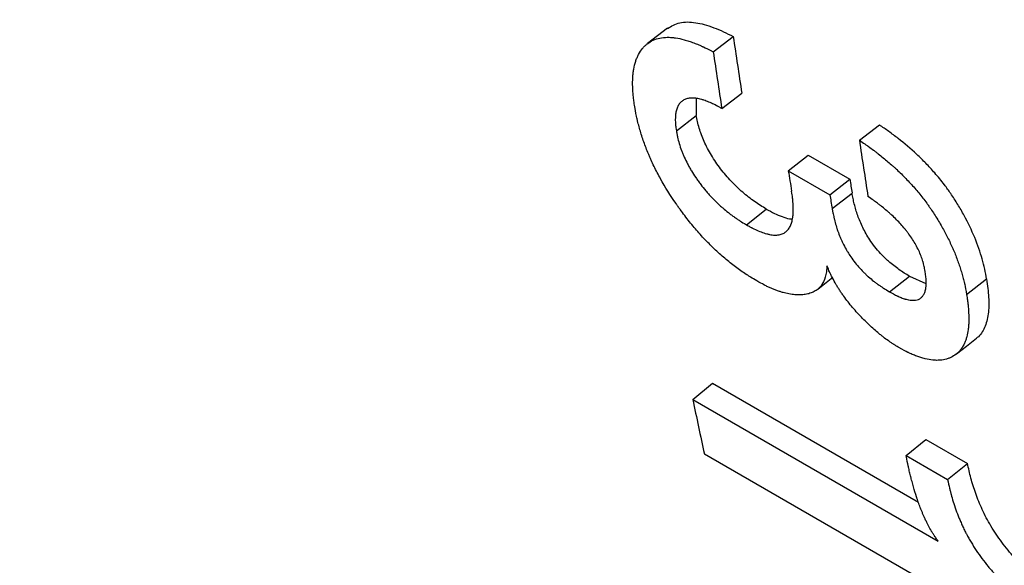
# Model space of a CAD drawing. Units: millimetres. Extents: x 0 to 420, y 0 to 297.
# Drawn here: x 71 to 75, y 70 to 72 of the extents above; entities that cross this region are included whole.
import ezdxf

# ---------------------------------------------------------------- set-up
doc = ezdxf.new("R2010")
doc.units = ezdxf.units.MM

msp = doc.modelspace()

# ---------------------------------------------------------------- linework, layer by layer
at = {"color": 7, "linetype": 'Continuous', "lineweight": 25}
for p, q in [((73.9058, 71.4524), (73.9756, 71.5054)), ((73.8462, 71.289), (73.8468, 71.2302)), ((73.9358, 71.2542), (74.0056, 71.3078)), ((73.7771, 71.1761), (73.8468, 71.2302)), ((74.4157, 71.1441), (74.4856, 71.1971)), ((74.1678, 71.0375), (74.2375, 71.0913)), ((74.2375, 71.0913), (74.3825, 71.0076)), ((74.1678, 71.0375), (74.3128, 70.9537)), ((74.3128, 70.9537), (74.3825, 71.0076)), ((74.3205, 70.9056), (74.3902, 70.9596)), ((74.0214, 70.8489), (74.0909, 70.9036)), ((74.5206, 70.6149), (74.5902, 70.6695)), ((74.5902, 70.6695), (74.647, 70.6442)), ((74.7899, 70.6055), (74.8596, 70.6596)), ((73.8344, 70.2389), (73.9036, 70.296)), ((73.9036, 70.296), (74.6215, 69.8815)), ((73.8344, 70.2389), (74.6907, 69.7446)), ((74.5786, 70.0434), (74.6479, 70.0997)), ((74.6479, 70.0997), (74.7929, 70.016)), ((75.0207, 69.3874), (73.8749, 70.0489)), ((74.5786, 70.0434), (74.7237, 69.9597)), ((74.7237, 69.9597), (74.7929, 70.016))]:
    msp.add_line(p, q, dxfattribs=at)
at = {"color": 7, "linetype": 'Continuous', "lineweight": 25, "flags": 128}
for points in [[(73.7464, 71.5343), (73.7116, 71.5077), (73.6768, 71.4811)], [(74.2706, 70.6241), (74.3055, 70.6517), (74.3233, 70.6657)], [(74.7547, 70.3982), (74.7896, 70.4257), (74.8245, 70.4531)]]:
    msp.add_lwpolyline(points, dxfattribs=at)
at = {"color": 7, "linetype": 'Continuous', "lineweight": 25}
for centre, radius, start, end in [((98.746, 75.1591), 25.0384, 188.39061, 188.84813), ((98.7484, 75.1167), 25.1114, 188.39061, 188.84813), ((99.2325, 74.8201), 25.0876, 188.42567, 188.87907), ((98.596, 74.9332), 24.7369, 189.06108, 189.22771), ((98.7585, 74.895), 24.684, 189.06112, 189.17381), ((98.7598, 74.8525), 24.756, 189.06112, 189.17381), ((96.1841, 74.8939), 22.8293, 191.76536, 192.25289)]:
    msp.add_arc(centre, radius, start, end, dxfattribs=at)
for points, knots in [([(87.2303, 121.4974), (87.1409, 121.4399), (86.909, 121.2909), (86.5359, 121.0412), (86.1111, 120.7495), (85.6878, 120.4497), (85.2661, 120.1425), (84.8461, 119.8276), (84.4279, 119.5054), (84.0116, 119.1758), (83.5974, 118.8391), (83.1852, 118.4952), (82.7754, 118.1444), (82.3678, 117.7868), (81.9628, 117.4224), (81.5602, 117.0513), (81.1603, 116.6738), (80.7632, 116.2898), (80.3689, 115.8996), (79.9776, 115.5031), (79.5893, 115.1007), (79.2042, 114.6923), (78.8223, 114.278), (78.4437, 113.8582), (78.0686, 113.4327), (77.6971, 113.0018), (77.3291, 112.5656), (76.9649, 112.1242), (76.6045, 111.6777), (76.2481, 111.2263), (75.8956, 110.7701), (75.5472, 110.3092), (75.2031, 109.8437), (74.8632, 109.3739), (74.5276, 108.8997), (74.1966, 108.4214), (73.8701, 107.9391), (73.5482, 107.453), (73.231, 106.963), (72.9187, 106.4695), (72.6112, 105.9725), (72.3087, 105.4722), (72.0113, 104.9686), (71.719, 104.462), (71.4319, 103.9525), (71.1502, 103.4403), (70.8738, 102.9254), (70.6029, 102.408), (70.3375, 101.8882), (70.0777, 101.3663), (69.8236, 100.8423), (69.5753, 100.3163), (69.3327, 99.7886), (69.0961, 99.2593), (68.8655, 98.7285), (68.6409, 98.1963), (68.4223, 97.6629), (68.21, 97.1285), (68.0039, 96.5932), (67.8041, 96.0571), (67.6106, 95.5203), (67.4236, 94.9831), (67.2431, 94.4456), (67.0691, 93.9078), (66.9017, 93.3701), (66.7409, 92.8324), (66.5869, 92.2949), (66.4396, 91.7579), (66.2991, 91.2214), (66.1655, 90.6855), (66.0389, 90.1505), (65.9192, 89.6164), (65.8065, 89.0835), (65.7009, 88.5518), (65.6024, 88.0214), (65.511, 87.4927), (65.4269, 86.9656), (65.35, 86.4403), (65.2804, 85.917), (65.2181, 85.3958), (65.1632, 84.8769), (65.1156, 84.3603), (65.0756, 83.8464), (65.043, 83.3351), (65.0179, 82.8266), (65.0003, 82.3212), (64.9904, 81.8189), (64.988, 81.3199), (64.9933, 80.8243), (65.0062, 80.3324), (65.0268, 79.8442), (65.0551, 79.3599), (65.0911, 78.8796), (65.1348, 78.4037), (65.1863, 77.9321), (65.2456, 77.4651), (65.3125, 77.0028), (65.3873, 76.5454), (65.4698, 76.0931), (65.56, 75.646), (65.6579, 75.2043), (65.7635, 74.7682), (65.8768, 74.3378), (65.9977, 73.9133), (66.1263, 73.4949), (66.2623, 73.0828), (66.4059, 72.677), (66.5569, 72.2778), (66.7153, 71.8853), (66.881, 71.4997), (67.0539, 71.1211), (67.2339, 70.7497), (67.421, 70.3856), (67.6151, 70.0288), (67.8161, 69.6796), (68.0238, 69.338), (68.2382, 69.0042), (68.4591, 68.6782), (68.6866, 68.3602), (68.9204, 68.0502), (69.1604, 67.7482), (69.4066, 67.4544), (69.6588, 67.1689), (69.917, 66.8916), (70.181, 66.6226), (70.4508, 66.362), (70.7262, 66.1098), (71.0071, 65.8661), (71.2935, 65.6309), (71.5853, 65.4042), (71.8824, 65.1861), (72.1845, 64.9764), (72.4921, 64.7759), (72.755, 64.6126), (72.9174, 64.5196), (72.9736, 64.4874)], [0, 0, 0, 0, 0.004817, 0.012495, 0.020171, 0.027844, 0.035516, 0.043185, 0.050851, 0.058514, 0.066175, 0.073833, 0.081488, 0.089141, 0.09679, 0.104436, 0.11208, 0.119721, 0.127359, 0.134995, 0.142628, 0.150258, 0.157886, 0.165511, 0.173135, 0.180756, 0.188375, 0.195992, 0.203608, 0.211221, 0.218833, 0.226443, 0.234052, 0.24166, 0.249267, 0.256872, 0.264477, 0.272081, 0.279684, 0.287287, 0.294889, 0.302491, 0.310092, 0.317694, 0.325295, 0.332897, 0.340499, 0.348102, 0.355704, 0.363308, 0.370912, 0.378517, 0.386123, 0.393731, 0.401339, 0.408949, 0.41656, 0.424173, 0.431787, 0.439404, 0.447022, 0.454642, 0.462265, 0.46989, 0.477517, 0.485146, 0.492779, 0.500413, 0.508051, 0.515691, 0.523335, 0.530981, 0.53863, 0.546282, 0.553938, 0.561596, 0.569258, 0.576923, 0.58459, 0.592261, 0.599935, 0.607612, 0.615291, 0.622973, 0.630658, 0.638344, 0.646032, 0.653722, 0.661414, 0.669106, 0.676798, 0.68449, 0.692181, 0.699871, 0.707558, 0.715242, 0.722922, 0.730598, 0.738267, 0.74593, 0.753585, 0.76123, 0.768866, 0.77649, 0.784101, 0.791698, 0.79928, 0.806846, 0.814394, 0.821924, 0.829433, 0.836922, 0.844389, 0.851834, 0.859256, 0.866654, 0.874028, 0.881378, 0.888705, 0.896007, 0.903286, 0.910542, 0.917776, 0.924989, 0.932181, 0.939354, 0.94651, 0.953649, 0.960774, 0.967886, 0.974987, 0.982079, 0.989164, 0.996243, 1, 1, 1, 1]), ([(73.7466, 71.5341), (73.7599, 71.5418), (73.7869, 71.5576), (73.8336, 71.5568), (73.8749, 71.5478), (73.9074, 71.5371), (73.9413, 71.523), (73.9642, 71.5113), (73.9756, 71.5054)], [0, 0, 0, 0, 0.245261, 0.496556, 0.617695, 0.748251, 0.87411, 1, 1, 1, 1]), ([(73.6321, 71.2598), (73.6309, 71.2678), (73.6299, 71.2747), (73.6287, 71.2836), (73.6284, 71.2864), (73.6279, 71.29), (73.6278, 71.2912), (73.6276, 71.2929), (73.6275, 71.2934), (73.6274, 71.2942), (73.6274, 71.2944), (73.6273, 71.2949), (73.6273, 71.2951), (73.6266, 71.3012), (73.6261, 71.3069), (73.6255, 71.3155), (73.6253, 71.3183), (73.625, 71.324), (73.6249, 71.3267), (73.6245, 71.3412), (73.6246, 71.3522), (73.6255, 71.3678), (73.626, 71.3728), (73.6268, 71.3802), (73.6271, 71.3826), (73.6277, 71.3874), (73.6281, 71.3896), (73.6301, 71.4016), (73.6324, 71.4107), (73.6366, 71.4235), (73.6381, 71.4276), (73.6407, 71.4336), (73.6416, 71.4355), (73.6434, 71.4394), (73.6444, 71.4412), (73.6495, 71.4508), (73.6541, 71.4578), (73.6617, 71.467), (73.6644, 71.47), (73.6685, 71.474), (73.6699, 71.4754), (73.6728, 71.4779), (73.6742, 71.479), (73.6883, 71.4901), (73.7028, 71.4968), (73.7276, 71.5019), (73.7363, 71.5028), (73.7501, 71.5029), (73.7549, 71.5028), (73.7622, 71.5022), (73.7646, 71.502), (73.7684, 71.5016), (73.7696, 71.5014), (73.7721, 71.5011), (73.7735, 71.5009), (73.784, 71.4994), (73.7939, 71.4972), (73.8097, 71.4929), (73.8152, 71.4912), (73.8236, 71.4885), (73.8265, 71.4875), (73.8322, 71.4855), (73.8352, 71.4844), (73.8438, 71.4812), (73.8495, 71.479), (73.8578, 71.4755), (73.8606, 71.4743), (73.8647, 71.4725), (73.8661, 71.4719), (73.8682, 71.471), (73.8688, 71.4706), (73.8699, 71.4702), (73.8702, 71.47), (73.8709, 71.4697), (73.8713, 71.4695), (73.8791, 71.4659), (73.8905, 71.4602), (73.9058, 71.4524)], [0, 0, 0, 0, 0.03125, 0.03125, 0.046875, 0.046875, 0.054688, 0.054688, 0.058594, 0.058594, 0.060547, 0.060547, 0.0625, 0.0625, 0.09375, 0.09375, 0.109375, 0.109375, 0.125, 0.125, 0.1875, 0.1875, 0.21875, 0.21875, 0.234375, 0.234375, 0.25, 0.25, 0.3125, 0.3125, 0.34375, 0.34375, 0.359375, 0.359375, 0.375, 0.375, 0.4375, 0.4375, 0.46875, 0.46875, 0.484375, 0.484375, 0.5, 0.5, 0.625, 0.625, 0.6875, 0.6875, 0.71875, 0.71875, 0.734375, 0.734375, 0.742188, 0.742188, 0.75, 0.75, 0.8125, 0.8125, 0.84375, 0.84375, 0.859375, 0.859375, 0.875, 0.875, 0.90625, 0.90625, 0.921875, 0.921875, 0.929688, 0.929688, 0.933594, 0.933594, 0.935547, 0.935547, 0.9375, 0.9375, 1, 1, 1, 1]), ([(73.9358, 71.2542), (73.9318, 71.2565), (73.9282, 71.2585), (73.9236, 71.261), (73.9222, 71.2618), (73.9203, 71.2628), (73.9197, 71.2631), (73.9188, 71.2636), (73.9185, 71.2638), (73.918, 71.264), (73.9179, 71.2641), (73.9113, 71.2676), (73.9053, 71.2705), (73.8934, 71.2759), (73.8875, 71.2783), (73.8788, 71.2816), (73.8759, 71.2826), (73.8716, 71.284), (73.8702, 71.2845), (73.8673, 71.2853), (73.8658, 71.2858), (73.8591, 71.2877), (73.8538, 71.2889), (73.8459, 71.2901), (73.8433, 71.2904), (73.8393, 71.2907), (73.838, 71.2908), (73.8354, 71.291), (73.834, 71.291), (73.828, 71.2911), (73.8233, 71.2907), (73.8145, 71.2889), (73.8103, 71.2876), (73.8025, 71.284), (73.7989, 71.2819), (73.7941, 71.278), (73.7926, 71.2765), (73.7905, 71.2743), (73.7898, 71.2735), (73.7885, 71.2719), (73.7878, 71.271), (73.7849, 71.267), (73.7828, 71.2631), (73.7798, 71.2564), (73.779, 71.2542), (73.7775, 71.2497), (73.7768, 71.2473), (73.7754, 71.2408), (73.7747, 71.2359), (73.774, 71.2279), (73.7738, 71.225), (73.7736, 71.2206), (73.7736, 71.2191), (73.7735, 71.216), (73.7735, 71.2144), (73.7736, 71.2098), (73.7737, 71.2068), (73.7739, 71.2023), (73.774, 71.2009), (73.7742, 71.1986), (73.7742, 71.1979), (73.7743, 71.1968), (73.7744, 71.1964), (73.7744, 71.1957), (73.7745, 71.1952), (73.7749, 71.1909), (73.7758, 71.1846), (73.7771, 71.1761)], [0, 0, 0, 0, 0.03125, 0.03125, 0.046875, 0.046875, 0.054688, 0.054688, 0.058594, 0.058594, 0.0625, 0.0625, 0.125, 0.125, 0.1875, 0.1875, 0.21875, 0.21875, 0.234375, 0.234375, 0.25, 0.25, 0.3125, 0.3125, 0.34375, 0.34375, 0.359375, 0.359375, 0.375, 0.375, 0.4375, 0.4375, 0.5, 0.5, 0.5625, 0.5625, 0.59375, 0.59375, 0.609375, 0.609375, 0.625, 0.625, 0.6875, 0.6875, 0.71875, 0.71875, 0.75, 0.75, 0.8125, 0.8125, 0.84375, 0.84375, 0.859375, 0.859375, 0.875, 0.875, 0.90625, 0.90625, 0.921875, 0.921875, 0.929688, 0.929688, 0.933594, 0.933594, 0.9375, 0.9375, 1, 1, 1, 1]), ([(74.058, 70.6527), (74.0498, 70.6576), (74.0426, 70.662), (74.0333, 70.6678), (74.0305, 70.6696), (74.0266, 70.672), (74.0254, 70.6728), (74.0236, 70.6739), (74.0231, 70.6743), (74.0223, 70.6748), (74.022, 70.675), (74.0214, 70.6754), (74.0213, 70.6754), (74.0085, 70.6838), (73.996, 70.6925), (73.971, 70.7112), (73.9586, 70.7212), (73.9339, 70.7422), (73.9216, 70.7532), (73.897, 70.7767), (73.885, 70.7888), (73.8674, 70.8075), (73.8617, 70.8138), (73.8503, 70.8266), (73.8449, 70.8328), (73.834, 70.8458), (73.8284, 70.8526), (73.8173, 70.8664), (73.8117, 70.8736), (73.801, 70.8876), (73.7958, 70.8946), (73.7882, 70.9051), (73.7857, 70.9086), (73.7807, 70.9156), (73.7784, 70.9189), (73.756, 70.9513), (73.738, 70.9801), (73.714, 71.0235), (73.7064, 71.0379), (73.6959, 71.0597), (73.6924, 71.067), (73.6875, 71.0779), (73.6859, 71.0815), (73.6827, 71.0888), (73.6811, 71.0926), (73.6739, 71.1099), (73.6685, 71.1239), (73.6611, 71.1449), (73.6587, 71.152), (73.6542, 71.1661), (73.652, 71.1733), (73.6479, 71.1873), (73.6461, 71.1941), (73.6435, 71.2042), (73.6427, 71.2076), (73.6415, 71.2125), (73.6411, 71.2142), (73.6406, 71.2166), (73.6404, 71.2174), (73.6401, 71.2187), (73.64, 71.2191), (73.6398, 71.2199), (73.6397, 71.2204), (73.6377, 71.2295), (73.6352, 71.2425), (73.6321, 71.2598)], [0, 0, 0, 0, 0.03125, 0.03125, 0.046875, 0.046875, 0.054688, 0.054688, 0.058594, 0.058594, 0.060547, 0.060547, 0.0625, 0.0625, 0.125, 0.125, 0.1875, 0.1875, 0.25, 0.25, 0.3125, 0.3125, 0.34375, 0.34375, 0.375, 0.375, 0.40625, 0.40625, 0.4375, 0.4375, 0.46875, 0.46875, 0.484375, 0.484375, 0.5, 0.5, 0.625, 0.625, 0.6875, 0.6875, 0.71875, 0.71875, 0.734375, 0.734375, 0.75, 0.75, 0.8125, 0.8125, 0.84375, 0.84375, 0.875, 0.875, 0.90625, 0.90625, 0.921875, 0.921875, 0.929688, 0.929688, 0.933594, 0.933594, 0.935547, 0.935547, 0.9375, 0.9375, 1, 1, 1, 1]), ([(74.0909, 70.9036), (74.0841, 70.9076), (74.0705, 70.9158), (74.0431, 70.9342), (74.0155, 70.9554), (73.9885, 70.9803), (73.9687, 71.0002), (73.9495, 71.0216), (73.9255, 71.0515), (73.8983, 71.0911), (73.8728, 71.1397), (73.8586, 71.1789), (73.8507, 71.2088), (73.8481, 71.223), (73.8468, 71.2302)], [0, 0, 0, 0, 0.062567, 0.125121, 0.250087, 0.311561, 0.375192, 0.43745, 0.500247, 0.625124, 0.749977, 0.87489, 0.937436, 1, 1, 1, 1]), ([(74.8596, 70.6596), (74.8576, 70.6709), (74.8536, 70.6936), (74.8415, 70.7412), (74.8198, 70.8036), (74.7891, 70.8684), (74.7592, 70.9198), (74.7362, 70.9557), (74.7095, 70.9927), (74.6805, 71.0283), (74.648, 71.0635), (74.6056, 71.1051), (74.562, 71.1418), (74.5183, 71.1747), (74.4965, 71.1896), (74.4856, 71.1971)], [0, 0, 0, 0, 0.062541, 0.125067, 0.249983, 0.374859, 0.437388, 0.499896, 0.550911, 0.624149, 0.68745, 0.74995, 0.874923, 0.937456, 1, 1, 1, 1]), ([(73.7771, 71.1761), (73.778, 71.1713), (73.7788, 71.1671), (73.7798, 71.1617), (73.7802, 71.16), (73.7806, 71.1578), (73.7808, 71.1571), (73.781, 71.156), (73.7811, 71.1557), (73.7812, 71.1551), (73.7813, 71.1549), (73.7829, 71.1473), (73.7848, 71.14), (73.7896, 71.124), (73.7923, 71.116), (73.7966, 71.1043), (73.7981, 71.1004), (73.8005, 71.0947), (73.8013, 71.0927), (73.8029, 71.0889), (73.8037, 71.0871), (73.8082, 71.077), (73.8121, 71.0689), (73.8184, 71.0569), (73.8206, 71.0528), (73.8251, 71.0448), (73.8276, 71.0407), (73.8345, 71.0292), (73.8395, 71.0214), (73.8475, 71.0096), (73.8503, 71.0056), (73.856, 70.9977), (73.8591, 70.9936), (73.8679, 70.982), (73.8739, 70.9744), (73.8832, 70.9635), (73.8863, 70.9599), (73.8926, 70.9529), (73.8957, 70.9495), (73.9058, 70.9389), (73.9125, 70.9321), (73.9225, 70.9224), (73.9258, 70.9193), (73.9308, 70.9147), (73.9325, 70.9132), (73.9358, 70.9103), (73.9375, 70.9087), (73.9453, 70.9019), (73.9519, 70.8965), (73.9622, 70.8885), (73.9657, 70.8858), (73.9711, 70.8818), (73.9729, 70.8805), (73.9766, 70.8778), (73.9786, 70.8764), (73.9838, 70.8727), (73.9873, 70.8703), (73.9924, 70.8669), (73.9941, 70.8657), (73.9967, 70.8641), (73.9975, 70.8635), (73.9988, 70.8627), (73.9992, 70.8624), (74.0001, 70.8619), (74.0006, 70.8615), (74.0054, 70.8585), (74.0123, 70.8543), (74.0214, 70.8489)], [0, 0, 0, 0, 0.03125, 0.03125, 0.046875, 0.046875, 0.054688, 0.054688, 0.058594, 0.058594, 0.0625, 0.0625, 0.125, 0.125, 0.1875, 0.1875, 0.21875, 0.21875, 0.234375, 0.234375, 0.25, 0.25, 0.3125, 0.3125, 0.34375, 0.34375, 0.375, 0.375, 0.4375, 0.4375, 0.46875, 0.46875, 0.5, 0.5, 0.5625, 0.5625, 0.59375, 0.59375, 0.625, 0.625, 0.6875, 0.6875, 0.71875, 0.71875, 0.734375, 0.734375, 0.75, 0.75, 0.8125, 0.8125, 0.84375, 0.84375, 0.859375, 0.859375, 0.875, 0.875, 0.90625, 0.90625, 0.921875, 0.921875, 0.929688, 0.929688, 0.933594, 0.933594, 0.9375, 0.9375, 1, 1, 1, 1]), ([(74.4157, 71.1441), (74.423, 71.1391), (74.4294, 71.1347), (74.4375, 71.129), (74.4401, 71.1272), (74.4435, 71.1248), (74.4446, 71.1241), (74.4461, 71.123), (74.4466, 71.1226), (74.4473, 71.1221), (74.4476, 71.1219), (74.448, 71.1216), (74.4482, 71.1215), (74.4539, 71.1174), (74.4593, 71.1134), (74.4675, 71.1073), (74.4702, 71.1052), (74.4743, 71.102), (74.4757, 71.1009), (74.4785, 71.0988), (74.4798, 71.0978), (74.4932, 71.0873), (74.5045, 71.078), (74.5208, 71.0641), (74.5261, 71.0595), (74.5338, 71.0527), (74.5363, 71.0504), (74.5401, 71.0469), (74.5413, 71.0458), (74.5438, 71.0435), (74.5449, 71.0425), (74.5569, 71.0313), (74.5674, 71.0209), (74.583, 71.0048), (74.5885, 70.999), (74.5989, 70.9876), (74.604, 70.982), (74.6137, 70.9709), (74.6183, 70.9655), (74.6278, 70.954), (74.6325, 70.9481), (74.6417, 70.9361), (74.6464, 70.93), (74.6532, 70.9206), (74.6555, 70.9174), (74.6589, 70.9126), (74.66, 70.911), (74.6623, 70.9078), (74.6635, 70.906), (74.6727, 70.8926), (74.681, 70.8797), (74.6972, 70.853), (74.7047, 70.84), (74.7181, 70.8154), (74.7246, 70.8028), (74.7338, 70.7834), (74.7368, 70.7769), (74.7412, 70.7671), (74.7426, 70.7638), (74.7447, 70.7588), (74.7454, 70.7571), (74.7468, 70.7538), (74.7476, 70.752), (74.7534, 70.7379), (74.7582, 70.7254), (74.7647, 70.7067), (74.7668, 70.7005), (74.7707, 70.688), (74.7725, 70.682), (74.7761, 70.6694), (74.7778, 70.6633), (74.78, 70.6543), (74.7807, 70.6514), (74.7818, 70.6471), (74.7821, 70.6456), (74.7826, 70.6435), (74.7827, 70.6428), (74.783, 70.6417), (74.783, 70.6414), (74.7832, 70.6407), (74.7833, 70.6402), (74.785, 70.6322), (74.7872, 70.6207), (74.7899, 70.6055)], [0, 0, 0, 0, 0.03125, 0.03125, 0.046875, 0.046875, 0.054688, 0.054688, 0.058594, 0.058594, 0.060547, 0.060547, 0.0625, 0.0625, 0.09375, 0.09375, 0.109375, 0.109375, 0.117188, 0.117188, 0.125, 0.125, 0.1875, 0.1875, 0.21875, 0.21875, 0.234375, 0.234375, 0.242188, 0.242188, 0.25, 0.25, 0.3125, 0.3125, 0.34375, 0.34375, 0.375, 0.375, 0.40625, 0.40625, 0.4375, 0.4375, 0.46875, 0.46875, 0.484375, 0.484375, 0.492188, 0.492188, 0.5, 0.5, 0.5625, 0.5625, 0.625, 0.625, 0.6875, 0.6875, 0.71875, 0.71875, 0.734375, 0.734375, 0.742188, 0.742188, 0.75, 0.75, 0.8125, 0.8125, 0.84375, 0.84375, 0.875, 0.875, 0.90625, 0.90625, 0.921875, 0.921875, 0.929688, 0.929688, 0.933594, 0.933594, 0.935547, 0.935547, 0.9375, 0.9375, 1, 1, 1, 1]), ([(74.0214, 70.8489), (74.026, 70.8463), (74.0301, 70.844), (74.0354, 70.8412), (74.037, 70.8403), (74.0392, 70.8391), (74.0399, 70.8388), (74.0408, 70.8383), (74.0412, 70.8381), (74.0416, 70.8378), (74.0418, 70.8378), (74.0421, 70.8376), (74.0422, 70.8376), (74.0497, 70.8337), (74.0565, 70.8304), (74.0696, 70.8248), (74.0761, 70.8224), (74.0859, 70.8192), (74.0891, 70.8183), (74.0939, 70.817), (74.0956, 70.8166), (74.0988, 70.8159), (74.1003, 70.8155), (74.1089, 70.8137), (74.1149, 70.8129), (74.1253, 70.8126), (74.1305, 70.813), (74.1382, 70.8145), (74.1407, 70.8151), (74.1453, 70.8166), (74.1476, 70.8174), (74.1518, 70.8194), (74.1539, 70.8206), (74.1568, 70.8226), (74.1578, 70.8232), (74.1592, 70.8243), (74.1597, 70.8247), (74.1606, 70.8255), (74.1611, 70.8259), (74.1647, 70.8291), (74.1677, 70.8325), (74.1717, 70.8387), (74.1729, 70.8408), (74.1747, 70.8444), (74.1753, 70.8456), (74.1761, 70.8474), (74.1764, 70.8481), (74.1768, 70.849), (74.177, 70.8494), (74.1772, 70.85), (74.1774, 70.8504), (74.1792, 70.8549), (74.1806, 70.8598), (74.1823, 70.8682), (74.1828, 70.8712), (74.1835, 70.8759), (74.1837, 70.8775), (74.184, 70.88), (74.1841, 70.8808), (74.1842, 70.8821), (74.1842, 70.8825), (74.1843, 70.8833), (74.1844, 70.8839), (74.1849, 70.8895), (74.1851, 70.8954), (74.1851, 70.9052), (74.1851, 70.9086), (74.1849, 70.914), (74.1848, 70.9159), (74.1847, 70.9187), (74.1846, 70.9196), (74.1845, 70.9216), (74.1844, 70.9226), (74.1842, 70.9271), (74.1839, 70.9306), (74.1834, 70.9359), (74.1832, 70.9376), (74.1829, 70.9403), (74.1828, 70.9411), (74.1827, 70.9424), (74.1826, 70.9429), (74.1825, 70.9437), (74.1824, 70.9443), (74.1818, 70.9494), (74.1807, 70.9566), (74.1792, 70.9664)], [0, 0, 0, 0, 0.03125, 0.03125, 0.046875, 0.046875, 0.054688, 0.054688, 0.058594, 0.058594, 0.060547, 0.060547, 0.0625, 0.0625, 0.125, 0.125, 0.1875, 0.1875, 0.21875, 0.21875, 0.234375, 0.234375, 0.25, 0.25, 0.3125, 0.3125, 0.375, 0.375, 0.40625, 0.40625, 0.4375, 0.4375, 0.46875, 0.46875, 0.484375, 0.484375, 0.492188, 0.492188, 0.5, 0.5, 0.5625, 0.5625, 0.59375, 0.59375, 0.609375, 0.609375, 0.617188, 0.617188, 0.621094, 0.621094, 0.625, 0.625, 0.6875, 0.6875, 0.71875, 0.71875, 0.734375, 0.734375, 0.742188, 0.742188, 0.746094, 0.746094, 0.75, 0.75, 0.8125, 0.8125, 0.84375, 0.84375, 0.859375, 0.859375, 0.867188, 0.867188, 0.875, 0.875, 0.90625, 0.90625, 0.921875, 0.921875, 0.929688, 0.929688, 0.933594, 0.933594, 0.9375, 0.9375, 1, 1, 1, 1]), ([(74.5902, 70.6695), (74.5842, 70.673), (74.5721, 70.6801), (74.5479, 70.6965), (74.5198, 70.7183), (74.4913, 70.7458), (74.4693, 70.7716), (74.4476, 70.8019), (74.4264, 70.8392), (74.409, 70.8814), (74.3994, 70.9148), (74.3935, 70.9408), (74.3913, 70.9533), (74.3902, 70.9596)], [0, 0, 0, 0, 0.062567, 0.125119, 0.250089, 0.350085, 0.425003, 0.500021, 0.624877, 0.749814, 0.874868, 0.93743, 1, 1, 1, 1]), ([(74.6454, 70.6857), (74.6447, 70.6896), (74.644, 70.6929), (74.6431, 70.6973), (74.6428, 70.6986), (74.6424, 70.7005), (74.6423, 70.701), (74.6421, 70.7019), (74.642, 70.7021), (74.6419, 70.7026), (74.6419, 70.7027), (74.6411, 70.7064), (74.6403, 70.7095), (74.6392, 70.714), (74.6388, 70.7155), (74.638, 70.7183), (74.6376, 70.7196), (74.6336, 70.7332), (74.6288, 70.7457), (74.6165, 70.7721), (74.6095, 70.7848), (74.5975, 70.8035), (74.5932, 70.8097), (74.5864, 70.8191), (74.584, 70.8222), (74.5804, 70.8268), (74.5792, 70.8284), (74.5773, 70.8307), (74.5767, 70.8315), (74.5754, 70.833), (74.5747, 70.8339), (74.5653, 70.8453), (74.5557, 70.8559), (74.54, 70.8717), (74.5345, 70.877), (74.5261, 70.8849), (74.5232, 70.8875), (74.5188, 70.8914), (74.5173, 70.8927), (74.5151, 70.8946), (74.5143, 70.8953), (74.5128, 70.8966), (74.512, 70.8973), (74.5061, 70.9024), (74.5008, 70.9068), (74.4926, 70.9134), (74.4898, 70.9156), (74.4856, 70.9188), (74.4842, 70.9199), (74.4821, 70.9215), (74.4814, 70.922), (74.4803, 70.9228), (74.4799, 70.9231), (74.4792, 70.9236), (74.4787, 70.924), (74.4712, 70.9296), (74.4602, 70.9375), (74.4456, 70.9478)], [0, 0, 0, 0, 0.03125, 0.03125, 0.046875, 0.046875, 0.054688, 0.054688, 0.058594, 0.058594, 0.0625, 0.0625, 0.09375, 0.09375, 0.109375, 0.109375, 0.125, 0.125, 0.25, 0.25, 0.375, 0.375, 0.4375, 0.4375, 0.46875, 0.46875, 0.484375, 0.484375, 0.492188, 0.492188, 0.5, 0.5, 0.625, 0.625, 0.6875, 0.6875, 0.71875, 0.71875, 0.734375, 0.734375, 0.742188, 0.742188, 0.75, 0.75, 0.8125, 0.8125, 0.84375, 0.84375, 0.859375, 0.859375, 0.867188, 0.867188, 0.871094, 0.871094, 0.875, 0.875, 1, 1, 1, 1]), ([(74.3205, 70.9056), (74.3213, 70.9014), (74.3219, 70.8978), (74.3228, 70.893), (74.3231, 70.8915), (74.3234, 70.8896), (74.3236, 70.8889), (74.3237, 70.888), (74.3238, 70.8877), (74.3239, 70.8872), (74.3239, 70.887), (74.3246, 70.8835), (74.3253, 70.8804), (74.3264, 70.8755), (74.3268, 70.8738), (74.3276, 70.8705), (74.328, 70.869), (74.3303, 70.8597), (74.3322, 70.8526), (74.3352, 70.8425), (74.3362, 70.8392), (74.3378, 70.8345), (74.3383, 70.8329), (74.339, 70.8306), (74.3393, 70.8298), (74.3398, 70.8283), (74.34, 70.8277), (74.3429, 70.8195), (74.3457, 70.8123), (74.3501, 70.8017), (74.3516, 70.7983), (74.3539, 70.7931), (74.3547, 70.7914), (74.3563, 70.7881), (74.3571, 70.7865), (74.3615, 70.7776), (74.3652, 70.7704), (74.3713, 70.7598), (74.3734, 70.7562), (74.3777, 70.7492), (74.3801, 70.7455), (74.3867, 70.7353), (74.3916, 70.7285), (74.4021, 70.7146), (74.4076, 70.7079), (74.4186, 70.6954), (74.4242, 70.6895), (74.4329, 70.6808), (74.4358, 70.6779), (74.4403, 70.6737), (74.4418, 70.6723), (74.4441, 70.6702), (74.4449, 70.6695), (74.4464, 70.6682), (74.4472, 70.6674), (74.4534, 70.662), (74.4592, 70.6572), (74.4683, 70.65), (74.4714, 70.6476), (74.4761, 70.644), (74.4777, 70.6428), (74.481, 70.6405), (74.4827, 70.6392), (74.4874, 70.6359), (74.4905, 70.6337), (74.4951, 70.6307), (74.4966, 70.6297), (74.4988, 70.6282), (74.4995, 70.6277), (74.5007, 70.627), (74.501, 70.6268), (74.5018, 70.6263), (74.5022, 70.626), (74.5065, 70.6233), (74.5125, 70.6197), (74.5206, 70.6149)], [0, 0, 0, 0, 0.03125, 0.03125, 0.046875, 0.046875, 0.054688, 0.054688, 0.058594, 0.058594, 0.0625, 0.0625, 0.09375, 0.09375, 0.109375, 0.109375, 0.125, 0.125, 0.1875, 0.1875, 0.21875, 0.21875, 0.234375, 0.234375, 0.242188, 0.242188, 0.25, 0.25, 0.3125, 0.3125, 0.34375, 0.34375, 0.359375, 0.359375, 0.375, 0.375, 0.4375, 0.4375, 0.46875, 0.46875, 0.5, 0.5, 0.5625, 0.5625, 0.625, 0.625, 0.6875, 0.6875, 0.71875, 0.71875, 0.734375, 0.734375, 0.742188, 0.742188, 0.75, 0.75, 0.8125, 0.8125, 0.84375, 0.84375, 0.859375, 0.859375, 0.875, 0.875, 0.90625, 0.90625, 0.921875, 0.921875, 0.929688, 0.929688, 0.933594, 0.933594, 0.9375, 0.9375, 1, 1, 1, 1]), ([(74.0909, 70.9036), (74.1004, 70.8983), (74.1191, 70.8879), (74.1461, 70.8767), (74.1678, 70.8694), (74.1788, 70.8694), (74.1823, 70.8694)], [0, 0, 0, 0, 0.290409, 0.572735, 0.863587, 1, 1, 1, 1]), ([(74.3024, 70.7057), (74.3021, 70.701), (74.3019, 70.6969), (74.3015, 70.6918), (74.3013, 70.6902), (74.3011, 70.6881), (74.3011, 70.6874), (74.301, 70.6865), (74.3009, 70.6862), (74.3008, 70.6856), (74.3008, 70.6854), (74.2999, 70.6787), (74.2986, 70.6725), (74.2932, 70.6544), (74.2882, 70.6441), (74.2789, 70.6318), (74.2754, 70.6281), (74.2694, 70.6231), (74.2673, 70.6215), (74.2629, 70.6185), (74.2605, 70.6171), (74.2535, 70.6133), (74.2485, 70.6112), (74.2382, 70.6079), (74.2329, 70.6066), (74.2213, 70.6048), (74.2154, 70.6042), (74.2063, 70.6039), (74.2032, 70.6039), (74.197, 70.604), (74.1942, 70.6041), (74.1879, 70.6047), (74.1846, 70.6051), (74.1776, 70.606), (74.1738, 70.6067), (74.1627, 70.6087), (74.1558, 70.6103), (74.1463, 70.613), (74.1429, 70.6141), (74.1374, 70.616), (74.1355, 70.6166), (74.1316, 70.618), (74.1295, 70.6188), (74.1236, 70.6209), (74.1197, 70.6224), (74.1141, 70.6247), (74.1122, 70.6255), (74.1085, 70.627), (74.1068, 70.6278), (74.101, 70.6303), (74.0972, 70.6321), (74.0914, 70.6349), (74.0894, 70.6358), (74.0865, 70.6373), (74.0856, 70.6378), (74.0841, 70.6385), (74.0836, 70.6388), (74.0829, 70.6391), (74.0826, 70.6393), (74.0822, 70.6395), (74.0818, 70.6397), (74.0765, 70.6425), (74.0686, 70.6468), (74.058, 70.6527)], [0, 0, 0, 0, 0.03125, 0.03125, 0.046875, 0.046875, 0.054688, 0.054688, 0.058594, 0.058594, 0.0625, 0.0625, 0.125, 0.125, 0.25, 0.25, 0.3125, 0.3125, 0.34375, 0.34375, 0.375, 0.375, 0.4375, 0.4375, 0.5, 0.5, 0.5625, 0.5625, 0.59375, 0.59375, 0.625, 0.625, 0.65625, 0.65625, 0.6875, 0.6875, 0.75, 0.75, 0.78125, 0.78125, 0.796875, 0.796875, 0.8125, 0.8125, 0.84375, 0.84375, 0.859375, 0.859375, 0.875, 0.875, 0.90625, 0.90625, 0.921875, 0.921875, 0.929688, 0.929688, 0.933594, 0.933594, 0.935547, 0.935547, 0.9375, 0.9375, 1, 1, 1, 1]), ([(74.5534, 70.4204), (74.5494, 70.4228), (74.5458, 70.425), (74.5413, 70.4278), (74.5399, 70.4287), (74.538, 70.4299), (74.5374, 70.4303), (74.5365, 70.4308), (74.5363, 70.431), (74.5359, 70.4313), (74.5357, 70.4313), (74.5355, 70.4315), (74.5354, 70.4315), (74.5319, 70.4338), (74.5287, 70.4359), (74.5226, 70.44), (74.5198, 70.4419), (74.5113, 70.4478), (74.5054, 70.4522), (74.4963, 70.4593), (74.4932, 70.4618), (74.4884, 70.4656), (74.4868, 70.467), (74.4836, 70.4696), (74.4818, 70.4711), (74.4684, 70.4824), (74.4565, 70.4931), (74.4329, 70.5159), (74.4212, 70.5279), (74.3976, 70.5536), (74.3865, 70.5665), (74.3711, 70.5861), (74.3661, 70.5927), (74.3588, 70.603), (74.3563, 70.6065), (74.3515, 70.6135), (74.3493, 70.6169), (74.3444, 70.6245), (74.342, 70.6281), (74.3388, 70.6334), (74.3377, 70.6352), (74.3356, 70.6386), (74.3346, 70.6404), (74.3301, 70.6481), (74.3262, 70.6551), (74.3198, 70.6674), (74.3178, 70.6712), (74.3152, 70.6765), (74.3144, 70.6782), (74.3132, 70.6807), (74.3128, 70.6815), (74.3121, 70.6831), (74.3116, 70.684), (74.3092, 70.6893), (74.3062, 70.6963), (74.3024, 70.7057)], [0, 0, 0, 0, 0.03125, 0.03125, 0.046875, 0.046875, 0.054688, 0.054688, 0.058594, 0.058594, 0.060547, 0.060547, 0.0625, 0.0625, 0.09375, 0.09375, 0.125, 0.125, 0.1875, 0.1875, 0.21875, 0.21875, 0.234375, 0.234375, 0.25, 0.25, 0.375, 0.375, 0.5, 0.5, 0.625, 0.625, 0.6875, 0.6875, 0.71875, 0.71875, 0.75, 0.75, 0.78125, 0.78125, 0.796875, 0.796875, 0.8125, 0.8125, 0.875, 0.875, 0.90625, 0.90625, 0.921875, 0.921875, 0.929688, 0.929688, 0.9375, 0.9375, 1, 1, 1, 1]), ([(74.5206, 70.6149), (74.5273, 70.6113), (74.5332, 70.6081), (74.5407, 70.6042), (74.543, 70.6031), (74.5461, 70.6015), (74.5471, 70.601), (74.5485, 70.6003), (74.549, 70.6001), (74.5497, 70.5998), (74.5499, 70.5997), (74.5503, 70.5995), (74.5504, 70.5995), (74.5557, 70.597), (74.5606, 70.5949), (74.5678, 70.5923), (74.5702, 70.5915), (74.5737, 70.5904), (74.5748, 70.59), (74.5771, 70.5894), (74.5782, 70.5891), (74.5893, 70.5861), (74.5982, 70.585), (74.6137, 70.5857), (74.6204, 70.5874), (74.6289, 70.5924), (74.6315, 70.5945), (74.6351, 70.5982), (74.6362, 70.5995), (74.6383, 70.6023), (74.6393, 70.6039), (74.642, 70.6085), (74.6435, 70.6119), (74.6454, 70.6174), (74.6459, 70.6193), (74.6466, 70.6223), (74.6469, 70.6233), (74.6473, 70.6254), (74.6475, 70.6265), (74.6483, 70.6314), (74.6487, 70.6357), (74.6489, 70.6426), (74.6489, 70.645), (74.6489, 70.6487), (74.6489, 70.6499), (74.6488, 70.6518), (74.6488, 70.6525), (74.6487, 70.6534), (74.6487, 70.6538), (74.6487, 70.6544), (74.6486, 70.6549), (74.6483, 70.6616), (74.6472, 70.6719), (74.6454, 70.6857)], [0, 0, 0, 0, 0.0625, 0.0625, 0.09375, 0.09375, 0.109375, 0.109375, 0.117188, 0.117188, 0.121094, 0.121094, 0.125, 0.125, 0.1875, 0.1875, 0.21875, 0.21875, 0.234375, 0.234375, 0.25, 0.25, 0.375, 0.375, 0.5, 0.5, 0.5625, 0.5625, 0.59375, 0.59375, 0.625, 0.625, 0.6875, 0.6875, 0.71875, 0.71875, 0.734375, 0.734375, 0.75, 0.75, 0.8125, 0.8125, 0.84375, 0.84375, 0.859375, 0.859375, 0.867188, 0.867188, 0.871094, 0.871094, 0.875, 0.875, 1, 1, 1, 1]), ([(74.8596, 70.6596), (74.8612, 70.6486), (74.8644, 70.6267), (74.867, 70.5949), (74.8675, 70.5651), (74.8656, 70.5372), (74.8607, 70.5121), (74.8497, 70.4825), (74.8377, 70.4622), (74.8252, 70.4539), (74.8243, 70.4534)], [0, 0, 0, 0, 0.1228643, 0.2457058, 0.3737284, 0.491389, 0.6131936, 0.7370271, 0.9822528, 1, 1, 1, 1]), ([(74.7899, 70.6055), (74.791, 70.5982), (74.7919, 70.5918), (74.793, 70.5837), (74.7933, 70.5812), (74.7938, 70.5778), (74.7939, 70.5767), (74.7941, 70.5752), (74.7942, 70.5747), (74.7942, 70.574), (74.7943, 70.5737), (74.7943, 70.5733), (74.7943, 70.5732), (74.795, 70.5676), (74.7955, 70.5623), (74.7962, 70.5544), (74.7964, 70.5518), (74.7966, 70.5479), (74.7967, 70.5466), (74.7969, 70.544), (74.7969, 70.5428), (74.7975, 70.5303), (74.7977, 70.5199), (74.7973, 70.5055), (74.7971, 70.5008), (74.7966, 70.4941), (74.7964, 70.4919), (74.7961, 70.4887), (74.796, 70.4876), (74.7957, 70.4855), (74.7956, 70.4846), (74.7944, 70.4747), (74.7928, 70.4662), (74.7895, 70.4543), (74.7883, 70.4504), (74.7863, 70.4447), (74.7856, 70.4428), (74.7841, 70.4391), (74.7833, 70.4374), (74.7791, 70.428), (74.7753, 70.4213), (74.769, 70.4125), (74.7668, 70.4098), (74.7634, 70.406), (74.7622, 70.4048), (74.7604, 70.403), (74.7598, 70.4025), (74.7585, 70.4013), (74.758, 70.4008), (74.7519, 70.3957), (74.7461, 70.3918), (74.7368, 70.3868), (74.7335, 70.3853), (74.7285, 70.3832), (74.7268, 70.3826), (74.7234, 70.3814), (74.7217, 70.3809), (74.7126, 70.3782), (74.705, 70.3768), (74.693, 70.3758), (74.689, 70.3757), (74.6807, 70.3758), (74.6766, 70.376), (74.6633, 70.3773), (74.6542, 70.3789), (74.64, 70.3823), (74.6353, 70.3837), (74.6255, 70.3867), (74.6207, 70.3883), (74.6105, 70.3922), (74.6053, 70.3942), (74.5977, 70.3975), (74.5951, 70.3987), (74.5913, 70.4004), (74.59, 70.401), (74.5881, 70.4019), (74.5875, 70.4022), (74.5865, 70.4027), (74.5862, 70.4029), (74.5856, 70.4032), (74.5852, 70.4034), (74.578, 70.4069), (74.5675, 70.4125), (74.5534, 70.4204)], [0, 0, 0, 0, 0.03125, 0.03125, 0.046875, 0.046875, 0.054688, 0.054688, 0.058594, 0.058594, 0.060547, 0.060547, 0.0625, 0.0625, 0.09375, 0.09375, 0.109375, 0.109375, 0.117188, 0.117188, 0.125, 0.125, 0.1875, 0.1875, 0.21875, 0.21875, 0.234375, 0.234375, 0.242188, 0.242188, 0.25, 0.25, 0.3125, 0.3125, 0.34375, 0.34375, 0.359375, 0.359375, 0.375, 0.375, 0.4375, 0.4375, 0.46875, 0.46875, 0.484375, 0.484375, 0.492188, 0.492188, 0.5, 0.5, 0.5625, 0.5625, 0.59375, 0.59375, 0.609375, 0.609375, 0.625, 0.625, 0.6875, 0.6875, 0.71875, 0.71875, 0.75, 0.75, 0.8125, 0.8125, 0.84375, 0.84375, 0.875, 0.875, 0.90625, 0.90625, 0.921875, 0.921875, 0.929688, 0.929688, 0.933594, 0.933594, 0.935547, 0.935547, 0.9375, 0.9375, 1, 1, 1, 1]), ([(74.6907, 69.7446), (74.6876, 69.749), (74.6849, 69.7528), (74.6814, 69.7576), (74.6804, 69.7591), (74.679, 69.7612), (74.6785, 69.7618), (74.6779, 69.7627), (74.6777, 69.763), (74.6773, 69.7636), (74.6772, 69.7638), (74.6748, 69.7673), (74.6727, 69.7706), (74.6696, 69.7755), (74.6686, 69.7772), (74.6671, 69.7797), (74.6666, 69.7806), (74.6656, 69.7823), (74.665, 69.7833), (74.6612, 69.79), (74.6578, 69.7963), (74.6527, 69.8062), (74.6511, 69.8096), (74.6486, 69.8147), (74.6477, 69.8165), (74.6465, 69.8191), (74.6461, 69.82), (74.6453, 69.8217), (74.6448, 69.8228), (74.6418, 69.8293), (74.6391, 69.8354), (74.6351, 69.8451), (74.6338, 69.8484), (74.6318, 69.8535), (74.6311, 69.8552), (74.6297, 69.8586), (74.629, 69.8605), (74.6259, 69.8686), (74.6236, 69.8749), (74.6202, 69.8844), (74.6191, 69.8875), (74.6175, 69.8922), (74.617, 69.8937), (74.6162, 69.896), (74.616, 69.8968), (74.6155, 69.8984), (74.6152, 69.8992), (74.6115, 69.9105), (74.608, 69.9219), (74.6028, 69.9402), (74.6011, 69.9464), (74.5985, 69.9561), (74.5976, 69.9594), (74.5963, 69.9644), (74.5959, 69.9661), (74.5953, 69.9686), (74.5951, 69.9695), (74.5946, 69.9712), (74.5944, 69.9722), (74.5928, 69.9786), (74.5914, 69.9844), (74.5893, 69.9933), (74.5886, 69.9963), (74.5876, 70.0008), (74.5873, 70.0023), (74.5868, 70.0046), (74.5866, 70.0053), (74.5863, 70.0065), (74.5863, 70.0068), (74.5861, 70.0076), (74.586, 70.0081), (74.5842, 70.0162), (74.5818, 70.0279), (74.5786, 70.0434)], [0, 0, 0, 0, 0.03125, 0.03125, 0.046875, 0.046875, 0.054688, 0.054688, 0.058594, 0.058594, 0.0625, 0.0625, 0.09375, 0.09375, 0.109375, 0.109375, 0.117188, 0.117188, 0.125, 0.125, 0.1875, 0.1875, 0.21875, 0.21875, 0.234375, 0.234375, 0.242188, 0.242188, 0.25, 0.25, 0.3125, 0.3125, 0.34375, 0.34375, 0.359375, 0.359375, 0.375, 0.375, 0.4375, 0.4375, 0.46875, 0.46875, 0.484375, 0.484375, 0.492188, 0.492188, 0.5, 0.5, 0.625, 0.625, 0.6875, 0.6875, 0.71875, 0.71875, 0.734375, 0.734375, 0.742188, 0.742188, 0.75, 0.75, 0.8125, 0.8125, 0.84375, 0.84375, 0.859375, 0.859375, 0.867188, 0.867188, 0.871094, 0.871094, 0.875, 0.875, 1, 1, 1, 1]), ([(75.0568, 69.5993), (75.0484, 69.6057), (75.0315, 69.6185), (75.0063, 69.6396), (74.9815, 69.6626), (74.9492, 69.6952), (74.9115, 69.7404), (74.8797, 69.7883), (74.8582, 69.8267), (74.8443, 69.8552), (74.8319, 69.8834), (74.818, 69.9202), (74.8039, 69.9651), (74.7966, 69.999), (74.7929, 70.016)], [0, 0, 0, 0, 0.062546, 0.125072, 0.1876, 0.250116, 0.374927, 0.49975, 0.56228, 0.624803, 0.687344, 0.749878, 0.874918, 1, 1, 1, 1]), ([(74.7237, 69.9597), (74.726, 69.9485), (74.7282, 69.9386), (74.7312, 69.9257), (74.7322, 69.9218), (74.7335, 69.9163), (74.734, 69.9146), (74.7346, 69.9121), (74.7348, 69.9113), (74.7351, 69.9101), (74.7352, 69.9097), (74.7354, 69.9089), (74.7355, 69.9087), (74.7399, 69.892), (74.7456, 69.8739), (74.7559, 69.8446), (74.7594, 69.8355), (74.7648, 69.8223), (74.7668, 69.8177), (74.7709, 69.8083), (74.773, 69.8036), (74.7777, 69.7933), (74.78, 69.7884), (74.7835, 69.7812), (74.7847, 69.7789), (74.787, 69.7743), (74.7882, 69.7722), (74.7918, 69.7652), (74.7944, 69.7605), (74.7998, 69.7509), (74.8027, 69.7458), (74.8112, 69.7314), (74.8171, 69.7219), (74.8298, 69.7029), (74.8366, 69.6932), (74.8504, 69.6747), (74.8576, 69.6656), (74.8688, 69.6522), (74.8726, 69.6478), (74.8784, 69.6412), (74.8804, 69.639), (74.8833, 69.6357), (74.8843, 69.6346), (74.8863, 69.6325), (74.8874, 69.6313), (74.8919, 69.6264), (74.8957, 69.6224), (74.9038, 69.6143), (74.9082, 69.6099), (74.9211, 69.5974), (74.9293, 69.5898), (74.9412, 69.5793), (74.9453, 69.5758), (74.9516, 69.5705), (74.9537, 69.5687), (74.957, 69.5661), (74.958, 69.5652), (74.9597, 69.5639), (74.9602, 69.5635), (74.961, 69.5628), (74.9613, 69.5626), (74.9619, 69.5621), (74.9622, 69.5619), (74.968, 69.5573), (74.9764, 69.5507), (74.9877, 69.5422)], [0, 0, 0, 0, 0.0625, 0.0625, 0.09375, 0.09375, 0.109375, 0.109375, 0.117188, 0.117188, 0.121094, 0.121094, 0.125, 0.125, 0.25, 0.25, 0.3125, 0.3125, 0.34375, 0.34375, 0.375, 0.375, 0.40625, 0.40625, 0.421875, 0.421875, 0.4375, 0.4375, 0.46875, 0.46875, 0.5, 0.5, 0.5625, 0.5625, 0.625, 0.625, 0.6875, 0.6875, 0.71875, 0.71875, 0.734375, 0.734375, 0.742188, 0.742188, 0.75, 0.75, 0.78125, 0.78125, 0.8125, 0.8125, 0.875, 0.875, 0.90625, 0.90625, 0.921875, 0.921875, 0.929688, 0.929688, 0.933594, 0.933594, 0.935547, 0.935547, 0.9375, 0.9375, 1, 1, 1, 1])]:
    msp.add_open_spline(points, degree=3, knots=knots, dxfattribs=at)

doc.saveas('drawing.dxf')
